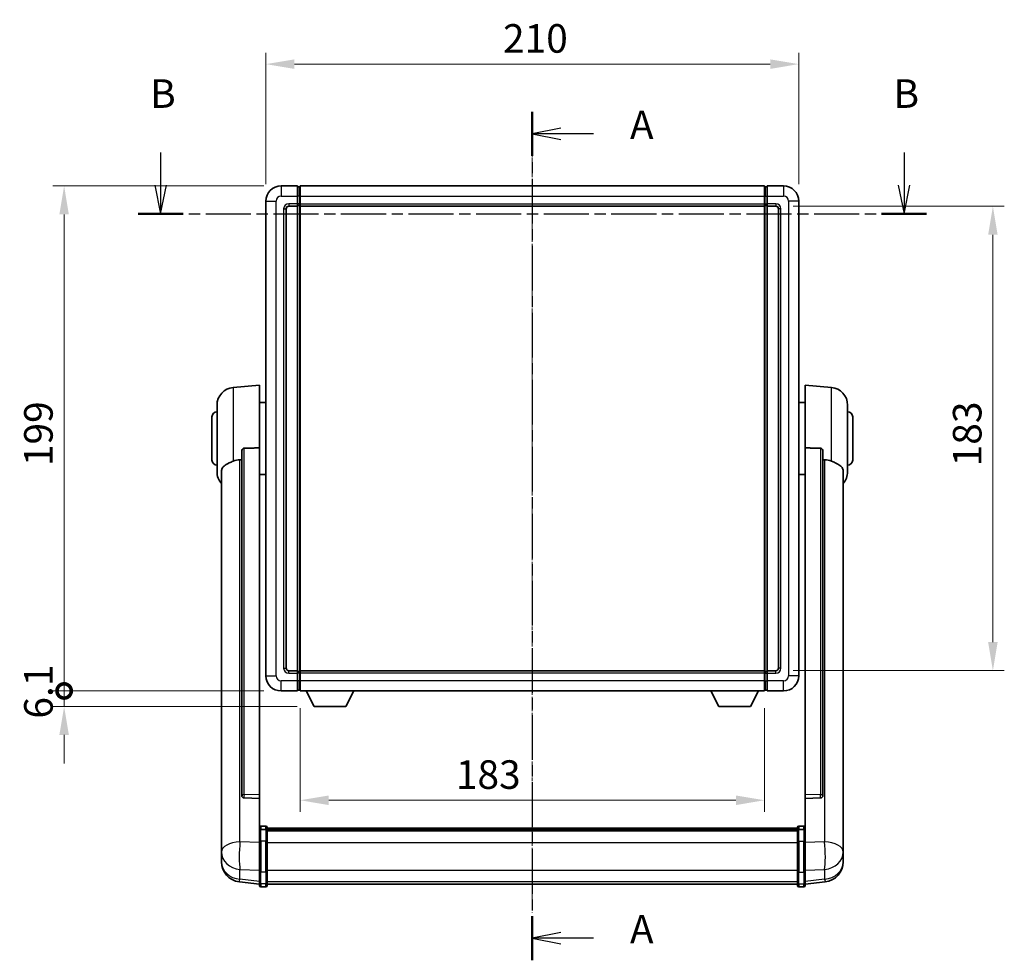
# Model space of a CAD drawing. Units: millimetres. Extents: x -12 to 10224, y 3 to 1689.
# Drawn here: x 2813 to 3201, y 409 to 780 of the extents above; entities that cross this region are included whole.
import ezdxf

# ---------------------------------------------------------------- set-up
doc = ezdxf.new("R2010")
doc.units = ezdxf.units.MM
doc.linetypes.add('CHAIN', pattern=[0.3543, 0.2362, -0.0295, 0.0591, -0.0295])
for name, color, linetype, lineweight in [('Centerline (ISO)', 131, 'Continuous', 18), ('Dimension (ISO)', 7, 'Continuous', 18), ('Dimension (ISO) @ 1', 7, 'Continuous', 18), ('Section Line (ISO)', 7, 'CHAIN', 25), ('Visible (ISO)', 7, 'Continuous', 35), ('Visible Narrow (ISO)', 7, 'Continuous', 25)]:
    doc.layers.add(name, color=color, linetype=linetype, lineweight=lineweight)
doc.styles.add('Note Text (TK)', font='MS PGothic.ttf')
doc.dimstyles.new('Default - Method 1b (TK)', dxfattribs={"dimscale": 6, "dimtxt": 2.5, "dimasz": 2.5, "dimexe": 1, "dimexo": 1.5, "dimgap": 1, "dimtad": 1, "dimtoh": 1, "dimrnd": 1e-08, "dimdsep": 46, "dimtxsty": 'Note Text (TK)', "dimcen": 0.09, "dimdle": 5, "dimclrd": 100, "dimclre": 100, "dimclrt": 7, "dimadec": 1, "dimazin": 1, "dimtfac": 1, "dimtmove": 0, "dimatfit": 3, "dimfxl": 1, "dimtolj": 1, "dimlwd": -1, "dimlwe": -1, "dimarcsym": 0})

# ---------------------------------------------------------------- blocks, each defined once
blk = doc.blocks.new('2dTransSection0')
at = {"layer": 'Section Line (ISO)', "linetype": 'CHAIN', "ltscale": 16.565487}
blk.add_line((163.506, 172.467), (163.506, 98.168), dxfattribs=at)
at = {"layer": 'Section Line (ISO)', "linetype": 'Continuous', "lineweight": 50}
for p, q in [((163.506, 172.467), (163.506, 168.598)), ((163.506, 102.037), (163.506, 98.168))]:
    blk.add_line(p, q, dxfattribs=at)
at = {"layer": 'Section Line (ISO)', "linetype": 'Continuous'}
for p, q in [((166.006, 171.032), (163.506, 170.532)), ((166.006, 170.532), (163.506, 170.532)), ((163.506, 170.532), (166.006, 170.032)), ((168.868, 170.532), (166.006, 170.532)), ((166.006, 100.602), (163.506, 100.102)), ((166.006, 100.102), (163.506, 100.102)), ((163.506, 100.102), (166.006, 99.602)), ((168.868, 100.102), (166.006, 100.102))]:
    blk.add_line(p, q, dxfattribs=at)
at = {"layer": 'Section Line (ISO)', "char_height": 2.5, "attachment_point": 7, "style": 'Note Text (TK)'}
for insert in [(172.054, 169.289), (172.054, 98.86)]:
    blk.add_mtext('A', dxfattribs=dict(at, insert=insert))
blk = doc.blocks.new('2dTransSection1')
at = {"layer": 'Section Line (ISO)', "linetype": 'Continuous'}
for p, q in [((130.958, 168.9), (130.958, 166.03)), ((196.056, 168.9), (196.056, 166.03)), ((130.458, 166.03), (130.958, 163.53)), ((130.958, 166.03), (130.958, 163.53)), ((130.958, 163.53), (131.458, 166.03)), ((195.556, 166.03), (196.056, 163.53)), ((196.056, 166.03), (196.056, 163.53)), ((196.056, 163.53), (196.556, 166.03))]:
    blk.add_line(p, q, dxfattribs=at)
at = {"layer": 'Section Line (ISO)', "linetype": 'CHAIN', "ltscale": 16.703316}
blk.add_line((128.999, 163.53), (198.015, 163.53), dxfattribs=at)
at = {"layer": 'Section Line (ISO)', "linetype": 'Continuous', "lineweight": 50}
for p, q in [((128.999, 163.53), (132.917, 163.53)), ((194.097, 163.53), (198.015, 163.53))]:
    blk.add_line(p, q, dxfattribs=at)
at = {"layer": 'Section Line (ISO)', "char_height": 2.5, "attachment_point": 7, "style": 'Note Text (TK)'}
for insert in [(130.038, 172.03), (195.136, 172.03)]:
    blk.add_mtext('B', dxfattribs=dict(at, insert=insert))
blk = doc.blocks.new('*D41')
at = {"layer": 'Defpoints', "color": 0}
for p in [(3120, 762.13), (2910, 708.13), (3120, 708.13)]:
    blk.add_point(p, dxfattribs=at)
at = {"layer": 'Dimension (ISO)', "color": 100}
for p, q in [((2910, 714.88), (2910, 766.63)), ((3120, 714.88), (3120, 766.63)), ((2921.25, 762.13), (3108.75, 762.13))]:
    blk.add_line(p, q, dxfattribs=at)
for points in [[(2921.25, 764), (2921.25, 760.25), (2910, 762.13)], [(3108.75, 764), (3108.75, 760.25), (3120, 762.13)]]:
    blk.add_solid(points, dxfattribs=at)
at = {"layer": 'Dimension (ISO)', "color": 7, "insert": (3003.43, 772.25), "char_height": 11.25, "attachment_point": 4, "style": 'Note Text (TK)'}
blk.add_mtext('\\A1;210', dxfattribs=at)
blk = doc.blocks.new('*D42')
at = {"layer": 'Defpoints', "color": 0}
for p in [(3111, 706.13), (3111, 523.13), (3196.5, 523.13)]:
    blk.add_point(p, dxfattribs=at)
at = {"layer": 'Dimension (ISO)', "color": 100}
for p, q in [((3117.75, 706.13), (3201, 706.13)), ((3196.5, 694.88), (3196.5, 534.38)), ((3117.75, 523.13), (3201, 523.13))]:
    blk.add_line(p, q, dxfattribs=at)
for points in [[(3194.62, 694.88), (3198.37, 694.88), (3196.5, 706.13)], [(3194.62, 534.38), (3198.37, 534.38), (3196.5, 523.13)]]:
    blk.add_solid(points, dxfattribs=at)
at = {"layer": 'Dimension (ISO)', "color": 7, "insert": (3186.37, 603.63), "char_height": 11.25, "attachment_point": 4, "rotation": 90, "style": 'Note Text (TK)'}
blk.add_mtext('\\A1;183', dxfattribs=at)
blk = doc.blocks.new('*D43')
at = {"layer": 'Defpoints', "color": 0}
for p in [(2923.5, 515.13), (3106.5, 515.13), (2923.5, 472.06)]:
    blk.add_point(p, dxfattribs=at)
at = {"layer": 'Dimension (ISO)', "color": 100}
for p, q in [((2923.5, 508.38), (2923.5, 467.56)), ((3106.5, 508.38), (3106.5, 467.56)), ((3095.25, 472.06), (2934.75, 472.06))]:
    blk.add_line(p, q, dxfattribs=at)
for points in [[(2934.75, 473.93), (2934.75, 470.18), (2923.5, 472.06)], [(3095.25, 473.93), (3095.25, 470.18), (3106.5, 472.06)]]:
    blk.add_solid(points, dxfattribs=at)
at = {"layer": 'Dimension (ISO)', "color": 7, "insert": (2984.85, 482.18), "char_height": 11.25, "attachment_point": 4, "style": 'Note Text (TK)'}
blk.add_mtext('\\A1;183', dxfattribs=at)
blk = doc.blocks.new('_DotSmall')
at = {"color": 0, "linetype": 'ByBlock', "const_width": 0.5}
blk.add_lwpolyline([(-0.0625, 0, 1), (0.0625, 0, 1)], format="xyb", close=True, dxfattribs=at)
blk = doc.blocks.new('*D56')
at = {"layer": 'Defpoints', "color": 0}
for p in [(2830.5, 714.13), (2916, 714.13), (2916, 515.13)]:
    blk.add_point(p, dxfattribs=at)
at = {"layer": 'Dimension (ISO)', "color": 100}
for p, q in [((2909.25, 714.13), (2826, 714.13)), ((2830.5, 515.13), (2830.5, 702.88)), ((2909.25, 515.13), (2826, 515.13))]:
    blk.add_line(p, q, dxfattribs=at)
blk.add_solid([(2828.62, 702.88), (2832.37, 702.88), (2830.5, 714.13)], dxfattribs=at)
at = {"layer": 'Dimension (ISO)', "color": 100, "xscale": 11.25, "yscale": 11.25, "zscale": 11.25, "rotation": 270}
blk.add_blockref('_DotSmall', (2830.5, 515.13), dxfattribs=at)
at = {"layer": 'Dimension (ISO)', "color": 7, "insert": (2820.37, 603.71), "char_height": 11.25, "attachment_point": 4, "rotation": 90, "style": 'Note Text (TK)'}
blk.add_mtext('\\A1;199', dxfattribs=at)
blk = doc.blocks.new('*D57')
at = {"layer": 'Defpoints', "color": 0}
for p in [(2830.5, 515.13), (2916, 515.13), (2929.05, 509.03)]:
    blk.add_point(p, dxfattribs=at)
at = {"layer": 'Dimension (ISO)', "color": 100}
for p, q in [((2830.5, 515.13), (2830.5, 526.38)), ((2909.25, 515.13), (2826, 515.13)), ((2830.5, 509.03), (2830.5, 515.13)), ((2922.3, 509.03), (2826, 509.03)), ((2830.5, 497.78), (2830.5, 486.53))]:
    blk.add_line(p, q, dxfattribs=at)
blk.add_solid([(2828.62, 497.78), (2832.37, 497.78), (2830.5, 509.03)], dxfattribs=at)
at = {"layer": 'Dimension (ISO)', "color": 100, "xscale": 11.25, "yscale": 11.25, "zscale": 11.25, "rotation": 270}
blk.add_blockref('_DotSmall', (2830.5, 515.13), dxfattribs=at)
at = {"layer": 'Dimension (ISO)', "color": 7, "insert": (2820.37, 504.21), "char_height": 11.25, "attachment_point": 4, "rotation": 90, "style": 'Note Text (TK)'}
blk.add_mtext('\\A1;6.1', dxfattribs=at)

msp = doc.modelspace()

# ---------------------------------------------------------------- linework, layer by layer
at = {"layer": 'Centerline (ISO)', "linetype": 'CHAIN', "ltscale": 23.990969}
msp.add_line((3014.9953, 725.3767), (3014.9953, 427.7159), dxfattribs=at)
at = {"layer": 'Visible (ISO)'}
for p, q in [((2922.4953, 714.1267), (2915.9953, 714.1267)), ((2922.4953, 714.1267), (2922.4953, 710.1267)), ((2923.4953, 714.1267), (3106.4953, 714.1267)), ((2923.4953, 710.1267), (2923.4953, 714.1267)), ((3106.4953, 714.1267), (3106.4953, 710.1267)), ((3113.9953, 714.1267), (3107.4953, 714.1267)), ((3107.4953, 710.1267), (3107.4953, 714.1267)), ((2923.2453, 713.8267), (2922.4953, 713.8267)), ((2922.4953, 707.1267), (2922.4953, 710.1267)), ((2923.4953, 710.1267), (2923.4953, 707.1267)), ((3106.4953, 707.1267), (3106.4953, 710.1267)), ((3106.7453, 713.8267), (3107.4953, 713.8267)), ((3107.4953, 710.1267), (3107.4953, 707.1267)), ((2909.9953, 708.1267), (2909.9953, 521.1267)), ((2922.4953, 707.1267), (2922.4953, 706.1267)), ((2923.2453, 706.4267), (2922.4953, 706.4267)), ((2923.4953, 706.1267), (2923.4953, 707.1267)), ((3106.4953, 707.1267), (3106.4953, 706.1267)), ((3106.7453, 706.4267), (3107.4953, 706.4267)), ((3107.4953, 706.1267), (3107.4953, 707.1267)), ((3119.9953, 521.1267), (3119.9953, 708.1267)), ((2917.9953, 524.1267), (2917.9953, 705.1267)), ((2918.9953, 706.1267), (2922.4953, 706.1267)), ((2922.4953, 523.1267), (2922.4953, 706.1267)), ((2923.4953, 706.1267), (3106.4953, 706.1267)), ((2923.4953, 523.1267), (2923.4953, 706.1267)), ((3106.4953, 706.1267), (3106.4953, 523.1267)), ((3107.4953, 706.1267), (3107.4953, 523.1267)), ((3107.4953, 706.1267), (3110.9953, 706.1267)), ((3111.9953, 705.1267), (3111.9953, 524.1267)), ((2897.1352, 634.7203), (2907.4953, 635.6267)), ((2907.4953, 635.6267), (2907.4953, 610.896)), ((3122.4953, 610.896), (3122.4953, 635.6267)), ((3132.8554, 634.7203), (3122.4953, 635.6267)), ((2907.4953, 628.7767), (2909.9953, 628.7767)), ((3122.4953, 628.7767), (3119.9953, 628.7767)), ((2890.7453, 601.5065), (2890.7453, 627.7469)), ((3139.2453, 627.7469), (3139.2453, 601.5065)), ((2888.7453, 606.1267), (2888.7453, 623.1267)), ((3141.2453, 623.1267), (3141.2453, 606.1267)), ((2900.4953, 609.4517), (2900.4953, 473.8581)), ((2907.4953, 474.1431), (2907.4953, 610.896)), ((3122.4953, 610.896), (3122.4953, 474.1431)), ((3129.4953, 473.8581), (3129.4953, 609.4517)), ((2892.4953, 601.5503), (2892.4953, 456.5872)), ((3137.4953, 456.5872), (3137.4953, 601.5503)), ((2907.4953, 600.4767), (2909.9953, 600.4767)), ((3122.4953, 600.4767), (3119.9953, 600.4767)), ((2922.4953, 523.1267), (2918.9953, 523.1267)), ((2922.4953, 523.1267), (2922.4953, 522.1267)), ((2923.2453, 522.8267), (2922.4953, 522.8267)), ((2922.4953, 519.1267), (2922.4953, 522.1267)), ((3106.4953, 523.1267), (2923.4953, 523.1267)), ((2923.4953, 522.1267), (2923.4953, 523.1267)), ((2923.4953, 522.1267), (2923.4953, 519.1267)), ((3106.4953, 523.1267), (3106.4953, 522.1267)), ((3106.4953, 519.1267), (3106.4953, 522.1267)), ((3106.7453, 522.8267), (3107.4953, 522.8267)), ((3107.4953, 522.1267), (3107.4953, 523.1267)), ((3110.9953, 523.1267), (3107.4953, 523.1267)), ((3107.4953, 522.1267), (3107.4953, 519.1267)), ((2922.4953, 519.1267), (2922.4953, 515.1267)), ((2923.4953, 515.1267), (2923.4953, 519.1267)), ((3106.4953, 519.1267), (3106.4953, 515.1267)), ((3107.4953, 515.1267), (3107.4953, 519.1267)), ((2915.9953, 515.1267), (2922.4953, 515.1267)), ((2923.2453, 515.4267), (2922.4953, 515.4267)), ((3106.4953, 515.1267), (2923.4953, 515.1267)), ((2929.0453, 509.0267), (2925.9069, 515.1267)), ((2941.5453, 509.0267), (2944.6837, 515.1267)), ((3088.4453, 509.0267), (3085.3069, 515.1267)), ((3100.9453, 509.0267), (3104.0837, 515.1267)), ((3106.7453, 515.4267), (3107.4953, 515.4267)), ((3107.4953, 515.1267), (3113.9953, 515.1267)), ((2929.0453, 509.0267), (2941.5453, 509.0267)), ((3088.4453, 509.0267), (3100.9453, 509.0267)), ((2900.4953, 473.8581), (2900.4953, 473.8041)), ((2907.4953, 474.1431), (2907.4953, 472.7962)), ((3122.4953, 472.7962), (3122.4953, 474.1431)), ((3129.4953, 473.8041), (3129.4953, 473.8581)), ((2901.4082, 472.9813), (2907.4953, 472.7864)), ((2907.4953, 472.7864), (2907.4953, 472.7962)), ((2907.4953, 472.7864), (2907.4953, 460.4723)), ((3122.4953, 472.7864), (3128.5825, 472.9813)), ((3122.4953, 472.7962), (3122.4953, 472.7864)), ((3122.4953, 460.4723), (3122.4953, 472.7864)), ((2909.9953, 461.8884), (2907.9953, 461.8884)), ((3119.9953, 461.8884), (3121.9953, 461.8884)), ((2907.4953, 460.1964), (2907.4953, 460.4723)), ((2907.4953, 460.1964), (2907.4953, 455.7159)), ((2909.9953, 460.5946), (2907.9953, 460.5946)), ((2910.4953, 461.3884), (2910.4953, 460.1964)), ((2910.4953, 461.1184), (3119.4953, 461.1184)), ((2910.4953, 460.8868), (3119.4953, 460.8868)), ((2910.4953, 460.875), (3119.4953, 460.875)), ((2910.4953, 460.6035), (3119.4953, 460.6035)), ((2910.4953, 455.7159), (2910.4953, 460.1964)), ((2910.4953, 460.1523), (3119.4953, 460.1523)), ((2910.4953, 460.0098), (3119.4953, 460.0098)), ((3119.4953, 460.1964), (3119.4953, 461.3884)), ((3119.4953, 460.1964), (3119.4953, 455.7159)), ((3119.9953, 460.5946), (3121.9953, 460.5946)), ((3122.4953, 460.4723), (3122.4953, 460.1964)), ((3122.4953, 455.7159), (3122.4953, 460.1964)), ((2892.4953, 453.4957), (2892.4953, 456.5872)), ((2907.4953, 444.1046), (2907.4953, 455.7159)), ((2910.4953, 455.7159), (2910.4953, 444.1046)), ((3119.4953, 444.1046), (3119.4953, 455.7159)), ((3122.4953, 455.7159), (3122.4953, 444.1046)), ((3137.4953, 456.5872), (3137.4953, 453.4957)), ((2892.4953, 453.4957), (2892.4953, 451.7012)), ((2892.4953, 451.7012), (2892.4953, 450.6651)), ((3137.4953, 451.7012), (3137.4953, 453.4957)), ((3137.4953, 450.6651), (3137.4953, 451.7012)), ((2892.4953, 448.8802), (2892.4953, 449.6387)), ((2892.4953, 448.8802), (2892.4953, 447.8442)), ((3137.4953, 449.6387), (3137.4953, 448.8802)), ((3137.4953, 447.8442), (3137.4953, 448.8802)), ((2907.4953, 444.1046), (2907.4953, 439.6046)), ((2910.4953, 439.6046), (2910.4953, 444.1046)), ((3119.4953, 444.1046), (3119.4953, 439.6046)), ((3122.4953, 439.6046), (3122.4953, 444.1046)), ((2907.4953, 438.9507), (2899.546, 439.9007)), ((2907.4953, 438.4659), (2907.4953, 439.6046)), ((2910.4953, 439.6046), (2910.4953, 438.4659)), ((2910.4953, 438.9659), (3119.4953, 438.9659)), ((3119.4953, 438.4659), (3119.4953, 439.6046)), ((3122.4953, 438.9507), (3130.4447, 439.9007)), ((3122.4953, 439.6046), (3122.4953, 438.4659)), ((2909.9953, 437.9659), (2907.9953, 437.9659)), ((3119.9953, 437.9659), (3121.9953, 437.9659))]:
    msp.add_line(p, q, dxfattribs=at)
for centre, radius, start, end in [((2915.9953, 708.1267), 6, 90, 180), ((3113.9953, 708.1267), 6, 0, 90), ((2923.2453, 713.5767), 0.25, 0, 90), ((3106.7453, 713.5767), 0.25, 90, 180), ((2923.2453, 706.6767), 0.25, 270, 0), ((3106.7453, 706.6767), 0.25, 180, 270), ((2918.9953, 705.1267), 1, 90, 180), ((3110.9953, 705.1267), 1, 0, 90), ((2897.7453, 627.7469), 7, 95, 180), ((3132.2453, 627.7469), 7, 0, 85), ((2890.7453, 623.1267), 2, 90, 180), ((3139.2453, 623.1267), 2, 0, 90), ((2890.7453, 606.1267), 2, 180, 270), ((3139.2453, 606.1267), 2, 270, 0), ((2897.7453, 601.5065), 7, 180, 221.409622), ((3132.2453, 601.5065), 7, 318.590378, 0), ((2918.9953, 524.1267), 1, 180, 270), ((3110.9953, 524.1267), 1, 270, 0), ((2915.9953, 521.1267), 6, 180, 270), ((2923.2453, 522.5767), 0.25, 0, 90), ((3106.7453, 522.5767), 0.25, 90, 180), ((3113.9953, 521.1267), 6, 270, 0), ((2923.2453, 515.6767), 0.25, 270, 0), ((3106.7453, 515.6767), 0.25, 180, 270), ((2907.9953, 461.3884), 0.5, 90, 180), ((2909.9953, 461.3884), 0.5, 0, 90), ((3119.9953, 461.3884), 0.5, 90, 180), ((3121.9953, 461.3884), 0.5, 0, 90), ((2900.4953, 447.8442), 8, 180, 263.184806), ((3129.4953, 447.8442), 8, 276.815194, 0), ((2907.9953, 438.4659), 0.5, 180, 270), ((2909.9953, 438.4659), 0.5, 270, 0), ((3119.9953, 438.4659), 0.5, 180, 270), ((3121.9953, 438.4659), 0.5, 270, 0)]:
    msp.add_arc(centre, radius, start, end, dxfattribs=at)
for centre, major_axis, start_param, end_param in [((2901.4953, 473.8478), (-0.9893, -0.1693), 6.13710494, 7.6206348), ((3128.4953, 473.8478), (0.9893, -0.1693), 4.94573581, 6.42926568)]:
    msp.add_ellipse(centre, major_axis=major_axis, ratio=0.85958937, start_param=start_param, end_param=end_param, dxfattribs=at)
for points, knots in [([(2900.4953, 609.4517), (2900.4956, 609.6091), (2900.5149, 609.7752), (2900.6065, 610.1247), (2900.6875, 610.3055), (2900.8697, 610.5495), (2900.9635, 610.6425), (2901.1268, 610.7392), (2901.185, 610.7645), (2901.2985, 610.7959), (2901.3534, 610.8037), (2901.4082, 610.8046)], [0.192845303, 0.192845303, 0.192845303, 0.192845303, 0.240507365, 0.240507365, 0.297130074, 0.297130074, 0.334079186, 0.334079186, 0.352553742, 0.352553742, 0.369009283, 0.369009283, 0.369009283, 0.369009283]), ([(3128.5825, 610.8046), (3128.6372, 610.8037), (3128.6922, 610.7959), (3128.8057, 610.7645), (3128.8639, 610.7392), (3129.0272, 610.6425), (3129.1209, 610.5495), (3129.3031, 610.3055), (3129.3842, 610.1247), (3129.4758, 609.7752), (3129.4951, 609.6091), (3129.4953, 609.4517)], [0.3759847, 0.3759847, 0.3759847, 0.3759847, 0.392440242, 0.392440242, 0.410914798, 0.410914798, 0.44786391, 0.44786391, 0.504486619, 0.504486619, 0.552148681, 0.552148681, 0.552148681, 0.552148681]), ([(2892.4953, 601.5503), (2892.4953, 601.7179), (2892.5063, 601.8789), (2892.5625, 602.2738), (2892.6229, 602.4958), (2892.8794, 603.1102), (2893.1474, 603.4548), (2893.9978, 604.2062), (2894.6689, 604.5927), (2896.0093, 605.2236), (2896.5599, 605.4557), (2897.1352, 605.6897)], [-5.27158626, -5.27158626, -5.27158626, -5.27158626, -5.18721863, -5.18721863, -5.05628435, -5.05628435, -4.79921142, -4.79921142, -4.44219969, -4.44219969, -4.22248819, -4.22248819, -4.22248819, -4.22248819]), ([(2897.1352, 605.6897), (2897.1388, 605.6912), (2897.1424, 605.6927), (2897.9849, 606.0337), (2898.905, 606.2187), (2899.7981, 606.223)], [2.102258604, 2.102258604, 2.102258604, 2.102258604, 2.10340374, 2.10340374, 2.370180755, 2.370180755, 2.370180755, 2.370180755]), ([(3130.1926, 606.223), (3131.0857, 606.2187), (3132.0057, 606.0337), (3132.8482, 605.6927), (3132.8518, 605.6912), (3132.8554, 605.6897)], [2.57632281, 2.57632281, 2.57632281, 2.57632281, 2.843099825, 2.843099825, 2.844244962, 2.844244962, 2.844244962, 2.844244962]), ([(3132.8554, 605.6897), (3133.3701, 605.4804), (3133.8646, 605.2727), (3135.077, 604.7151), (3135.7212, 604.3688), (3136.6816, 603.6353), (3137.02, 603.2613), (3137.3345, 602.597), (3137.4066, 602.3668), (3137.4801, 601.9366), (3137.4953, 601.7479), (3137.4953, 601.5503)], [-8.358650844, -8.358650844, -8.358650844, -8.358650844, -8.190003506, -8.190003506, -7.917688575, -7.917688575, -7.676295197, -7.676295197, -7.560988477, -7.560988477, -7.477759094, -7.477759094, -7.477759094, -7.477759094]), ([(2907.4953, 460.1964), (2907.4953, 460.1972), (2907.4953, 460.198), (2907.4956, 460.2277), (2907.4997, 460.2565), (2907.5157, 460.3128), (2907.5275, 460.3401), (2907.5703, 460.4126), (2907.6089, 460.4547), (2907.7028, 460.5233), (2907.7563, 460.5499), (2907.8724, 460.5855), (2907.9335, 460.5946), (2907.9953, 460.5946)], [-0.0003347789, -0.0003347789, -0.0003347789, -0.0003347789, 0, 0, 0.011463002, 0.011463002, 0.0228675214, 0.0228675214, 0.0430502261, 0.0430502261, 0.0621538264, 0.0621538264, 0.0807455701, 0.0807455701, 0.0807455701, 0.0807455701]), ([(2910.4953, 460.1964), (2910.4953, 460.1972), (2910.4953, 460.198), (2910.4951, 460.2277), (2910.491, 460.2565), (2910.475, 460.3128), (2910.4632, 460.3401), (2910.4204, 460.4126), (2910.3818, 460.4547), (2910.2879, 460.5233), (2910.2344, 460.5499), (2910.1183, 460.5855), (2910.0572, 460.5946), (2909.9953, 460.5946)], [-0.0809227639, -0.0809227639, -0.0809227639, -0.0809227639, -0.0805886357, -0.0805886357, -0.0691479127, -0.0691479127, -0.0577655589, -0.0577655589, -0.0376220805, -0.0376220805, -0.0185556094, -0.0185556094, 0, 0, 0, 0]), ([(3119.9953, 460.5946), (3119.9335, 460.5946), (3119.8724, 460.5855), (3119.7563, 460.5499), (3119.7028, 460.5233), (3119.6089, 460.4547), (3119.5703, 460.4126), (3119.5275, 460.3401), (3119.5157, 460.3128), (3119.4997, 460.2565), (3119.4956, 460.2277), (3119.4953, 460.198), (3119.4953, 460.1972), (3119.4953, 460.1964)], [-0.0807455701, -0.0807455701, -0.0807455701, -0.0807455701, -0.0621538264, -0.0621538264, -0.0430502261, -0.0430502261, -0.0228675214, -0.0228675214, -0.011463002, -0.011463002, 0, 0, 0.0003347789, 0.0003347789, 0.0003347789, 0.0003347789]), ([(3122.4953, 460.1964), (3122.4953, 460.1972), (3122.4953, 460.198), (3122.4951, 460.2277), (3122.491, 460.2565), (3122.475, 460.3128), (3122.4632, 460.3401), (3122.4204, 460.4126), (3122.3818, 460.4547), (3122.2879, 460.5233), (3122.2344, 460.5499), (3122.1183, 460.5855), (3122.0572, 460.5946), (3121.9953, 460.5946)], [-0.0809227639, -0.0809227639, -0.0809227639, -0.0809227639, -0.0805886357, -0.0805886357, -0.0691479127, -0.0691479127, -0.0577655589, -0.0577655589, -0.0376220805, -0.0376220805, -0.0185556094, -0.0185556094, 0, 0, 0, 0]), ([(2892.4953, 456.5872), (2892.4953, 456.533), (2892.4956, 456.4761), (2892.4987, 456.0833), (2892.505, 455.6685), (2892.505, 454.8074), (2892.4987, 454.3), (2892.4956, 453.6832), (2892.4953, 453.5895), (2892.4953, 453.4957)], [4.535339596, 4.535339596, 4.535339596, 4.535339596, 4.561894963, 4.561894963, 4.711051305, 4.711051305, 4.860207647, 4.860207647, 4.886763014, 4.886763014, 4.886763014, 4.886763014]), ([(3137.4953, 453.4957), (3137.4953, 453.5895), (3137.495, 453.6832), (3137.492, 454.3), (3137.4857, 454.8074), (3137.4857, 455.6685), (3137.492, 456.0833), (3137.495, 456.4761), (3137.4953, 456.533), (3137.4953, 456.5872)], [4.535339596, 4.535339596, 4.535339596, 4.535339596, 4.561894963, 4.561894963, 4.711051305, 4.711051305, 4.860207647, 4.860207647, 4.886763014, 4.886763014, 4.886763014, 4.886763014]), ([(2892.4953, 450.6651), (2892.4953, 450.5881), (2892.4956, 450.5128), (2892.4987, 450.0274), (2892.505, 449.681), (2892.505, 449.1838), (2892.4987, 448.9978), (2892.4956, 448.9003), (2892.4953, 448.8887), (2892.4953, 448.8802)], [4.535339596, 4.535339596, 4.535339596, 4.535339596, 4.561894963, 4.561894963, 4.711051305, 4.711051305, 4.860207647, 4.860207647, 4.886763014, 4.886763014, 4.886763014, 4.886763014]), ([(2892.4953, 449.6387), (2892.4953, 449.6929), (2892.4956, 449.7499), (2892.4968, 449.9029), (2892.4979, 450.0031), (2892.4989, 450.1082)], [4.5353395957, 4.5353395957, 4.5353395957, 4.5353395957, 4.5618949629, 4.5618949629, 4.6038245845, 4.6038245845, 4.6038245845, 4.6038245845]), ([(3137.4953, 448.8802), (3137.4953, 448.8887), (3137.495, 448.9003), (3137.492, 448.9978), (3137.4857, 449.1838), (3137.4857, 449.681), (3137.492, 450.0274), (3137.495, 450.5128), (3137.4953, 450.5881), (3137.4953, 450.6651)], [4.535339596, 4.535339596, 4.535339596, 4.535339596, 4.561894963, 4.561894963, 4.711051305, 4.711051305, 4.860207647, 4.860207647, 4.886763014, 4.886763014, 4.886763014, 4.886763014]), ([(3137.4917, 450.1082), (3137.4928, 450.0031), (3137.4938, 449.9029), (3137.495, 449.7499), (3137.4953, 449.6929), (3137.4953, 449.6387)], [4.818278025, 4.818278025, 4.818278025, 4.818278025, 4.8602076466, 4.8602076466, 4.8867630138, 4.8867630138, 4.8867630138, 4.8867630138])]:
    msp.add_open_spline(points, degree=3, knots=knots, dxfattribs=at)
for points in [[(2907.4953, 610.896), (2904.4297, 610.8493), (2901.4082, 610.8046)], [(3128.5825, 610.8046), (3125.561, 610.8493), (3122.4953, 610.896)], [(2899.7981, 606.223), (2900.1464, 606.2247), (2900.4953, 606.2264)], [(3129.4953, 606.2264), (3129.8443, 606.2247), (3130.1926, 606.223)]]:
    msp.add_open_spline(points, degree=2, dxfattribs=at)
at = {"layer": 'Visible Narrow (ISO)'}
for p, q in [((2915.9953, 714.1267), (2915.9953, 710.1267)), ((3113.9953, 714.1267), (3113.9953, 710.1267)), ((2915.9953, 710.1267), (2922.4953, 710.1267)), ((2923.2453, 710.1267), (2922.4953, 710.1267)), ((2923.2453, 710.1267), (2923.2453, 713.8267)), ((2923.4953, 710.1267), (2923.2453, 710.1267)), ((2923.2453, 710.1267), (2923.2453, 707.1267)), ((2923.4953, 710.1267), (3106.4953, 710.1267)), ((3106.4953, 710.1267), (3106.7453, 710.1267)), ((3106.7453, 713.8267), (3106.7453, 710.1267)), ((3106.7453, 710.1267), (3107.4953, 710.1267)), ((3106.7453, 707.1267), (3106.7453, 710.1267)), ((3107.4953, 710.1267), (3113.9953, 710.1267)), ((2909.9953, 708.1267), (2913.9953, 708.1267)), ((2913.9953, 521.1267), (2913.9953, 708.1267)), ((2922.4953, 707.1267), (2918.9953, 707.1267)), ((2918.9953, 707.1267), (2918.9953, 706.1267)), ((2923.2453, 707.1267), (2922.4953, 707.1267)), ((2923.4953, 707.1267), (2923.2453, 707.1267)), ((2923.2453, 706.4267), (2923.2453, 707.1267)), ((2923.2453, 706.4267), (2923.2453, 522.8267)), ((2923.4953, 707.1267), (3106.4953, 707.1267)), ((3106.4953, 707.1267), (3106.7453, 707.1267)), ((3106.7453, 707.1267), (3107.4953, 707.1267)), ((3106.7453, 707.1267), (3106.7453, 706.4267)), ((3106.7453, 522.8267), (3106.7453, 706.4267)), ((3110.9953, 707.1267), (3107.4953, 707.1267)), ((3110.9953, 707.1267), (3110.9953, 706.1267)), ((3115.9953, 708.1267), (3115.9953, 521.1267)), ((3119.9953, 708.1267), (3115.9953, 708.1267)), ((2916.9953, 705.1267), (2916.9953, 524.1267)), ((2916.9953, 705.1267), (2917.9953, 705.1267)), ((3112.9953, 705.1267), (3111.9953, 705.1267)), ((3112.9953, 524.1267), (3112.9953, 705.1267)), ((2897.1352, 634.7203), (2897.1352, 605.6897)), ((3132.8554, 605.6897), (3132.8554, 634.7203)), ((2901.4082, 474.3423), (2901.4082, 610.8046)), ((3128.5825, 610.8046), (3128.5825, 474.3423)), ((2899.7981, 455.686), (2899.7981, 606.223)), ((3130.1926, 606.223), (3130.1926, 455.686)), ((2916.9953, 524.1267), (2917.9953, 524.1267)), ((3112.9953, 524.1267), (3111.9953, 524.1267)), ((2909.9953, 521.1267), (2913.9953, 521.1267)), ((2918.9953, 522.1267), (2918.9953, 523.1267)), ((2918.9953, 522.1267), (2922.4953, 522.1267)), ((2923.2453, 522.1267), (2922.4953, 522.1267)), ((2923.2453, 522.1267), (2923.2453, 522.8267)), ((2923.4953, 522.1267), (2923.2453, 522.1267)), ((2923.2453, 522.1267), (2923.2453, 519.1267)), ((3106.4953, 522.1267), (2923.4953, 522.1267)), ((3106.4953, 522.1267), (3106.7453, 522.1267)), ((3106.7453, 522.8267), (3106.7453, 522.1267)), ((3106.7453, 522.1267), (3107.4953, 522.1267)), ((3106.7453, 519.1267), (3106.7453, 522.1267)), ((3107.4953, 522.1267), (3110.9953, 522.1267)), ((3110.9953, 522.1267), (3110.9953, 523.1267)), ((3119.9953, 521.1267), (3115.9953, 521.1267)), ((2922.4953, 519.1267), (2915.9953, 519.1267)), ((2915.9953, 515.1267), (2915.9953, 519.1267)), ((2923.2453, 519.1267), (2922.4953, 519.1267)), ((2923.4953, 519.1267), (2923.2453, 519.1267)), ((2923.2453, 515.4267), (2923.2453, 519.1267)), ((3106.4953, 519.1267), (2923.4953, 519.1267)), ((3106.4953, 519.1267), (3106.7453, 519.1267)), ((3106.7453, 519.1267), (3107.4953, 519.1267)), ((3106.7453, 519.1267), (3106.7453, 515.4267)), ((3113.9953, 519.1267), (3107.4953, 519.1267)), ((3113.9953, 515.1267), (3113.9953, 519.1267)), ((2907.4953, 474.1431), (2901.4082, 474.3423)), ((3128.5825, 474.3423), (3122.4953, 474.1431)), ((2901.4082, 472.9954), (2907.4953, 472.7962)), ((2901.4082, 472.9813), (2901.4082, 472.9954)), ((3122.4953, 472.7962), (3128.5825, 472.9954)), ((3128.5825, 472.9954), (3128.5825, 472.9813)), ((2907.9953, 461.8884), (2907.9953, 460.5946)), ((2909.9953, 460.5946), (2909.9953, 461.8884)), ((3119.9953, 461.8884), (3119.9953, 460.5946)), ((3121.9953, 460.5946), (3121.9953, 461.8884)), ((2907.9953, 455.9659), (2907.9953, 460.5946)), ((2909.9953, 460.5946), (2909.9953, 455.9659)), ((3119.9953, 455.9659), (3119.9953, 460.5946)), ((3121.9953, 460.5946), (3121.9953, 455.9659)), ((2907.4953, 455.4395), (2899.7981, 455.686)), ((2907.9953, 455.9659), (2907.9953, 443.6716)), ((2909.9953, 455.9659), (2907.9953, 455.9659)), ((2909.9953, 443.6716), (2909.9953, 455.9659)), ((2910.4953, 455.4659), (3119.4953, 455.4659)), ((3119.9953, 455.9659), (3119.9953, 443.6716)), ((3119.9953, 455.9659), (3121.9953, 455.9659)), ((3121.9953, 443.6716), (3121.9953, 455.9659)), ((3130.1926, 455.686), (3122.4953, 455.4395)), ((2899.7981, 440.9423), (2899.7981, 444.7994)), ((2899.7981, 444.7994), (2907.4953, 444.5529)), ((2907.9953, 439.1716), (2907.9953, 443.6716)), ((2909.9953, 443.6716), (2907.9953, 443.6716)), ((2909.9953, 443.6716), (2909.9953, 439.1716)), ((2910.4953, 444.5376), (3119.4953, 444.5376)), ((3119.9953, 439.1716), (3119.9953, 443.6716)), ((3119.9953, 443.6716), (3121.9953, 443.6716)), ((3121.9953, 443.6716), (3121.9953, 439.1716)), ((3122.4953, 444.5529), (3130.1926, 444.7994)), ((3130.1926, 444.7994), (3130.1926, 440.9423)), ((2907.4953, 440.0224), (2899.7981, 440.9423)), ((2907.9953, 439.1716), (2907.9953, 437.9659)), ((2909.9953, 439.1716), (2907.9953, 439.1716)), ((2909.9953, 437.9659), (2909.9953, 439.1716)), ((2910.4953, 440.0376), (3119.4953, 440.0376)), ((3119.9953, 439.1716), (3119.9953, 437.9659)), ((3119.9953, 439.1716), (3121.9953, 439.1716)), ((3121.9953, 437.9659), (3121.9953, 439.1716)), ((3130.1926, 440.9423), (3122.4953, 440.0224))]:
    msp.add_line(p, q, dxfattribs=at)
for centre, start, end in [((2915.9953, 708.1267), 90, 180), ((3113.9953, 708.1267), 0, 90), ((2918.9953, 705.1267), 90, 180), ((3110.9953, 705.1267), 0, 90), ((2918.9953, 524.1267), 180, 270), ((3110.9953, 524.1267), 270, 0), ((2915.9953, 521.1267), 180, 270), ((3113.9953, 521.1267), 270, 0)]:
    msp.add_arc(centre, 2, start, end, dxfattribs=at)
for centre, major_axis, ratio, start_param, end_param in [((2901.4953, 473.8581), (-1, 0), 0.48600985, 4.79965544, 6.28318531), ((2901.4953, 473.8581), (-1, 0), 0.8660254, 0, 1.48352986), ((2901.4953, 473.8581), (0.0327, 0.9995), 0.1174218, 1.06894299, 2.61618337), ((3128.4953, 473.8581), (1, 0), 0.48600985, 0, 1.48352986), ((3128.4953, 473.8581), (0.0327, -0.9995), 0.1174218, 0.52540928, 2.07264966), ((3128.4953, 473.8581), (1, 0), 0.8660254, 4.79965544, 6.28318531), ((2900.4953, 451.7012), (-8, 0), 0.5, 4.79965544, 6.28318531), ((2900.4953, 451.7012), (0.2561, 7.9959), 0.11860733, 1.05290097, 2.6161011), ((2907.9953, 455.7159), (-0.5, 0), 0.5, 4.71238898, 6.28318531), ((2909.9953, 455.7159), (0.5, 0), 0.5, 0, 1.57079633), ((3119.9953, 455.7159), (-0.5, 0), 0.5, 4.71238898, 6.28318531), ((3121.9953, 455.7159), (0.5, 0), 0.5, 0, 1.57079633), ((3129.4953, 451.7012), (8, 0), 0.5, 0, 1.48352986), ((3129.4953, 451.7012), (0.2561, -7.9959), 0.11860733, 0.52549155, 2.08869168), ((2900.4953, 451.7012), (-8, 0), 0.8660254, 0, 1.48352986), ((3129.4953, 451.7012), (8, 0), 0.8660254, 4.79965544, 6.28318531), ((2900.4953, 447.8442), (-8, 0), 0.8660254, 0, 1.48352986), ((3129.4953, 447.8442), (8, 0), 0.8660254, 4.79965544, 6.28318531), ((2907.9953, 444.1046), (-0.5, 0), 0.8660254, 0, 1.57079633), ((2909.9953, 444.1046), (0.5, 0), 0.8660254, 4.71238898, 6.28318531), ((3119.9953, 444.1046), (-0.5, 0), 0.8660254, 0, 1.57079633), ((3121.9953, 444.1046), (0.5, 0), 0.8660254, 4.71238898, 6.28318531), ((2900.4953, 447.8442), (-0.9493, -7.9435), 0.03178074, 0, 0.52169351), ((2907.9953, 439.6046), (-0.5, 0), 0.8660254, 0, 1.57079633), ((2909.9953, 439.6046), (0.5, 0), 0.8660254, 4.71238898, 6.28318531), ((3119.9953, 439.6046), (-0.5, 0), 0.8660254, 0, 1.57079633), ((3121.9953, 439.6046), (0.5, 0), 0.8660254, 4.71238898, 6.28318531), ((3129.4953, 447.8442), (0.9493, -7.9435), 0.03178074, 5.7614918, 6.28318531)]:
    msp.add_ellipse(centre, major_axis=major_axis, ratio=ratio, start_param=start_param, end_param=end_param, dxfattribs=at)

# ---------------------------------------------------------------- block references
at = {"layer": 'Section Line (ISO)', "xscale": 4.5, "yscale": 4.5, "zscale": 4.5}
for name in ['2dTransSection1', '2dTransSection0']:
    msp.add_blockref(name, (2279.2162, -32.7563), dxfattribs=at)

# ---------------------------------------------------------------- dimensions: what is measured, and where the dimension line sits
at = {"layer": 'Dimension (ISO) @ 1', "color": 100}
for base, p1, p2, angle, override, picture, middle in [((3119.9953, 762.1267), (2909.9953, 708.1267), (3119.9953, 708.1267), 180, {"dimscale": 1, "dimtxt": 11.25, "dimasz": 11.25, "dimexe": 4.5, "dimexo": 6.75, "dimgap": 4.5, "dimtoh": 0, "dimdec": 2, "dimcen": 0.405, "dimtol": 0, "dimlim": 0, "dimtp": 0, "dimtm": 0, "dimtdec": 2, "dimtix": 0, "dimtofl": 0, "dimtmove": 0, "dimatfit": 1}, '*D41', (3014.9953, 762.1267)), ((2830.4953, 714.1267), (2915.9953, 515.1267), (2915.9953, 714.1267), 90, {"dimscale": 1, "dimtxt": 11.25, "dimasz": 11.25, "dimexe": 4.5, "dimexo": 6.75, "dimgap": 4.5, "dimtoh": 0, "dimdec": 2, "dimblk1": 'DotSmall', "dimsah": 1, "dimcen": 0.405, "dimdle": 0, "dimtol": 0, "dimlim": 0, "dimtp": 0, "dimtm": 0, "dimtdec": 2, "dimtix": 0, "dimtofl": 0, "dimtmove": 0, "dimatfit": 1}, '*D56', (2830.4953, 614.6717)), ((3196.4953, 523.1267), (3110.9953, 706.1267), (3110.9953, 523.1267), 270, {"dimscale": 1, "dimtxt": 11.25, "dimasz": 11.25, "dimexe": 4.5, "dimexo": 6.75, "dimgap": 4.5, "dimtoh": 0, "dimdec": 2, "dimcen": 0.405, "dimtol": 0, "dimlim": 0, "dimtp": 0, "dimtm": 0, "dimtdec": 2, "dimtix": 0, "dimtofl": 0, "dimtmove": 0, "dimatfit": 1}, '*D42', (3196.4953, 614.6267)), ((2830.4953, 515.1267), (2929.0453, 509.0267), (2915.9953, 515.1267), 90, {"dimscale": 1, "dimtxt": 11.25, "dimasz": 11.25, "dimexe": 4.5, "dimexo": 6.75, "dimgap": 4.5, "dimtoh": 0, "dimdec": 2, "dimblk2": 'DotSmall', "dimsah": 1, "dimcen": 0.405, "dimdle": 0, "dimtol": 0, "dimlim": 0, "dimtp": 0, "dimtm": 0, "dimtdec": 2, "dimtix": 0, "dimtofl": 1, "dimtmove": 0, "dimatfit": 1}, '*D57', (2830.4953, 512.0767)), ((2923.4953, 472.0572), (3106.4953, 515.1267), (2923.4953, 515.1267), 180, {"dimscale": 1, "dimtxt": 11.25, "dimasz": 11.25, "dimexe": 4.5, "dimexo": 6.75, "dimgap": 4.5, "dimtoh": 0, "dimdec": 2, "dimcen": 0.405, "dimtol": 0, "dimlim": 0, "dimtp": 0, "dimtm": 0, "dimtdec": 2, "dimtix": 0, "dimtofl": 0, "dimtmove": 0, "dimatfit": 1}, '*D43', (2995.8471, 472.0572))]:
    dim = msp.add_linear_dim(base=base, p1=p1, p2=p2, angle=angle, dimstyle='Default - Method 1b (TK)', override=override, dxfattribs=at)
    dim.commit()
    dim.dimension.update_dxf_attribs({"geometry": picture, "text_midpoint": middle, "dimtype": 128})

doc.saveas('drawing.dxf')
